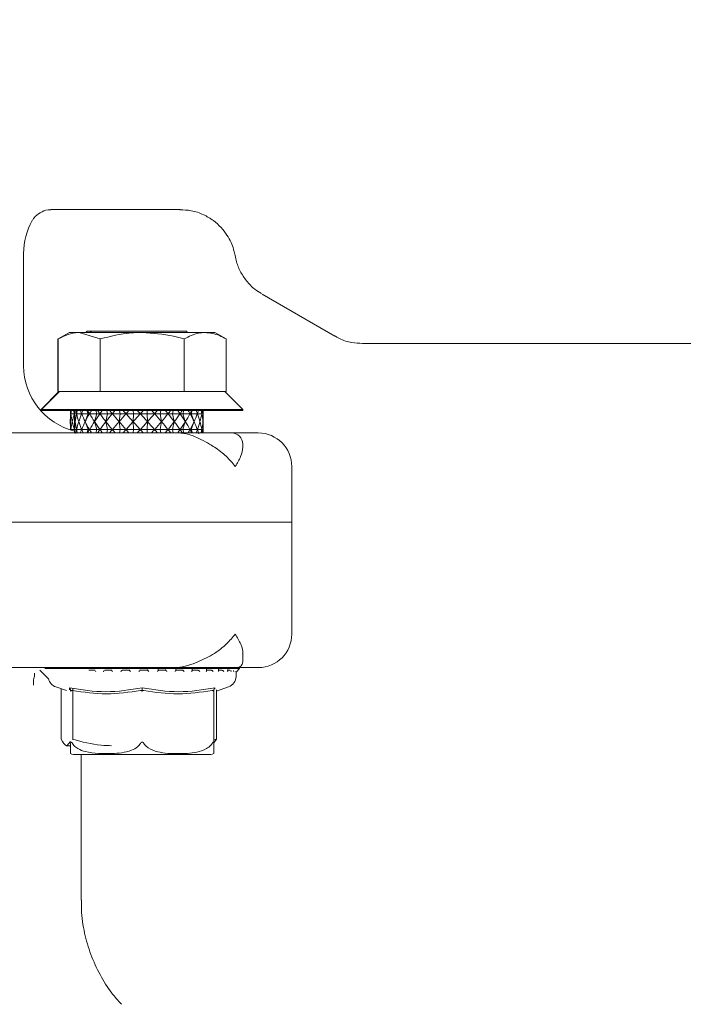
# Model space of a CAD drawing. Units: millimetres. Extents: x 676 to 2190, y 167 to 1887.
# Drawn here: x 1651 to 1711, y 1575 to 1663 of the extents above; entities that cross this region are included whole.
import ezdxf

# ---------------------------------------------------------------- set-up
doc = ezdxf.new("R2010")
doc.units = ezdxf.units.MM
doc.header["$LTSCALE"] = 10
doc.layers.add('MAßLINIE_MAßZEICHNUNGEN', color=7, linetype='Continuous')
doc.styles.add('SLDTEXTSTYLE0', font='TXT', dxfattribs={"width": 0.7})
doc.dimstyles.new('SLDDIMSTYLE1', dxfattribs={"dimtxt": 52.916667, "dimasz": 35, "dimexe": 0, "dimexo": 0.0625, "dimgap": 13.229167, "dimtad": 0, "dimdec": 0, "dimrnd": 1e-09, "dimzin": 12, "dimdsep": 46, "dimtxsty": 'SLDTEXTSTYLE0', "dimsah": 1, "dimcen": 0.09, "dimadec": 0, "dimazin": 3, "dimtfac": 1, "dimtdec": 0, "dimtofl": 0, "dimtmove": 0, "dimatfit": 3, "dimfxl": 0, "dimfrac": 2, "dimtolj": 1, "dimtzin": 12, "dimarcsym": 0})

# ---------------------------------------------------------------- blocks, each defined once
blk = doc.blocks.new('_D_5')
at = {"layer": 'MAßLINIE_MAßZEICHNUNGEN', "color": 7}
for p, q in [((1625.55, 1886.806), (2158.956, 1886.806)), ((2148.956, 1886.806), (2148.956, 1616.327)), ((2148.956, 1222.806), (2148.956, 1492.267)), ((1684.449, 1222.806), (2158.956, 1222.806))]:
    blk.add_line(p, q, dxfattribs=at)
for points in [[(2148.956, 1886.806), (2133.956, 1851.806), (2163.956, 1851.806)], [(2148.956, 1222.806), (2163.956, 1257.806), (2133.956, 1257.806)]]:
    blk.add_solid(points, dxfattribs=at)
at = {"layer": 'MAßLINIE_MAßZEICHNUNGEN', "color": 7, "insert": (2120.626, 1492.267), "char_height": 52.9167, "attachment_point": 1, "rotation": 90, "style": 'SLDTEXTSTYLE0'}
blk.add_mtext('664', dxfattribs=at)
blk = doc.blocks.new('_D_6')
at = {"layer": 'MAßLINIE_MAßZEICHNUNGEN', "color": 7}
for p, q in [((1730.516, 1688.806), (2038.956, 1688.806)), ((2028.956, 1688.806), (2028.956, 1538.398)), ((2028.956, 1222.806), (2028.956, 1414.338)), ((1684.449, 1222.806), (2038.956, 1222.806))]:
    blk.add_line(p, q, dxfattribs=at)
for points in [[(2028.956, 1688.806), (2013.956, 1653.806), (2043.956, 1653.806)], [(2028.956, 1222.806), (2043.956, 1257.806), (2013.956, 1257.806)]]:
    blk.add_solid(points, dxfattribs=at)
at = {"layer": 'MAßLINIE_MAßZEICHNUNGEN', "color": 7, "insert": (2000.626, 1414.338), "char_height": 52.9167, "attachment_point": 1, "rotation": 90, "style": 'SLDTEXTSTYLE0'}
blk.add_mtext('466', dxfattribs=at)

msp = doc.modelspace()

# ---------------------------------------------------------------- linework, layer by layer
at = {"color": 7, "linetype": 'Continuous', "lineweight": 18}
for p, q in [((1653.956, 1645.806), (1665.516, 1645.806)), ((1651.516, 1631.806), (1651.516, 1641.878)), ((1672.861, 1638.225), (1679.355, 1634.476)), ((1655.621, 1634.806), (1654.616, 1634.225)), ((1655.621, 1634.806), (1655.58, 1634.806)), ((1656.495, 1634.806), (1655.621, 1634.806)), ((1656.495, 1634.806), (1658.375, 1634.225)), ((1656.495, 1634.806), (1662.127, 1634.806)), ((1657.195, 1634.906), (1657.095, 1634.806)), ((1657.579, 1634.906), (1657.195, 1634.906)), ((1657.579, 1634.906), (1657.479, 1634.806)), ((1666.079, 1634.906), (1657.579, 1634.906)), ((1667.754, 1634.806), (1662.127, 1634.806)), ((1666.179, 1634.806), (1666.079, 1634.906)), ((1668.621, 1634.806), (1667.754, 1634.806)), ((1669.627, 1634.225), (1668.621, 1634.806)), ((1654.574, 1634.225), (1654.574, 1629.506)), ((1654.616, 1634.225), (1654.616, 1629.506)), ((1658.375, 1634.225), (1658.375, 1629.506)), ((1665.88, 1634.225), (1665.88, 1629.506)), ((1669.627, 1634.225), (1669.627, 1629.506)), ((1681.855, 1633.806), (1720.516, 1633.806)), ((1654.68, 1629.506), (1653.08, 1627.906)), ((1654.721, 1629.506), (1653.121, 1627.906)), ((1654.574, 1629.506), (1654.616, 1629.506)), ((1654.616, 1629.506), (1654.724, 1629.506)), ((1654.724, 1629.506), (1658.267, 1629.506)), ((1658.267, 1629.506), (1658.375, 1629.506)), ((1658.375, 1629.506), (1658.591, 1629.506)), ((1658.591, 1629.506), (1665.664, 1629.506)), ((1665.664, 1629.506), (1665.88, 1629.506)), ((1665.88, 1629.506), (1665.988, 1629.506)), ((1665.988, 1629.506), (1669.519, 1629.506)), ((1669.519, 1629.506), (1669.627, 1629.506)), ((1671.121, 1627.906), (1669.521, 1629.506)), ((1653.08, 1627.906), (1653.08, 1627.806)), ((1653.08, 1627.906), (1653.121, 1627.906)), ((1653.08, 1627.806), (1653.121, 1627.806)), ((1653.121, 1627.906), (1653.121, 1627.806)), ((1653.121, 1627.906), (1671.121, 1627.906)), ((1653.121, 1627.806), (1671.121, 1627.806)), ((1655.744, 1627.533), (1655.716, 1627.533)), ((1656.055, 1627.533), (1655.749, 1627.533)), ((1656.08, 1627.533), (1656.067, 1627.533)), ((1656.079, 1627.806), (1656.079, 1627.67)), ((1656.079, 1627.396), (1656.079, 1626.25)), ((1656.249, 1627.533), (1656.081, 1627.533)), ((1656.698, 1627.533), (1656.257, 1627.533)), ((1657.28, 1627.533), (1656.713, 1627.533)), ((1657.28, 1627.532), (1657.03, 1626.826)), ((1657.28, 1627.534), (1657.184, 1627.806)), ((1657.281, 1627.533), (1657.28, 1627.534)), ((1657.28, 1627.534), (1657.28, 1627.533)), ((1657.28, 1627.532), (1657.281, 1627.533)), ((1657.28, 1627.533), (1657.28, 1627.532)), ((1657.281, 1627.533), (1657.404, 1627.533)), ((1658.062, 1627.533), (1657.426, 1627.533)), ((1658.062, 1627.532), (1657.855, 1626.826)), ((1658.062, 1627.534), (1657.983, 1627.806)), ((1658.063, 1627.533), (1658.062, 1627.534)), ((1658.062, 1627.534), (1658.062, 1627.533)), ((1658.062, 1627.532), (1658.063, 1627.533)), ((1658.062, 1627.533), (1658.062, 1627.532)), ((1658.063, 1627.533), (1658.332, 1627.533)), ((1659.033, 1627.533), (1658.359, 1627.533)), ((1659.033, 1627.532), (1658.88, 1626.826)), ((1659.033, 1627.534), (1658.974, 1627.806)), ((1659.034, 1627.533), (1659.033, 1627.534)), ((1659.033, 1627.534), (1659.033, 1627.533)), ((1659.033, 1627.532), (1659.034, 1627.533)), ((1659.033, 1627.533), (1659.033, 1627.532)), ((1659.034, 1627.533), (1659.435, 1627.533)), ((1660.144, 1627.533), (1659.467, 1627.533)), ((1660.145, 1627.532), (1660.052, 1626.826)), ((1660.145, 1627.534), (1660.109, 1627.806)), ((1660.145, 1627.534), (1660.144, 1627.533)), ((1660.144, 1627.533), (1660.145, 1627.532)), ((1660.146, 1627.533), (1660.145, 1627.534)), ((1660.145, 1627.532), (1660.146, 1627.533)), ((1660.146, 1627.533), (1660.658, 1627.533)), ((1661.339, 1627.533), (1660.692, 1627.533)), ((1661.34, 1627.532), (1661.313, 1626.826)), ((1661.34, 1627.534), (1661.33, 1627.806)), ((1661.34, 1627.534), (1661.339, 1627.533)), ((1661.339, 1627.533), (1661.34, 1627.532)), ((1661.341, 1627.533), (1661.34, 1627.534)), ((1661.34, 1627.532), (1661.341, 1627.533)), ((1661.341, 1627.533), (1661.94, 1627.533)), ((1662.559, 1627.533), (1661.975, 1627.533)), ((1662.56, 1627.534), (1662.559, 1627.533)), ((1662.559, 1627.533), (1662.56, 1627.532)), ((1662.56, 1627.534), (1662.576, 1627.806)), ((1662.561, 1627.533), (1662.56, 1627.534)), ((1662.56, 1627.532), (1662.561, 1627.533)), ((1662.56, 1627.532), (1662.601, 1626.826)), ((1662.561, 1627.533), (1663.217, 1627.533)), ((1663.743, 1627.533), (1663.251, 1627.533)), ((1663.744, 1627.534), (1663.743, 1627.533)), ((1663.743, 1627.533), (1663.744, 1627.532)), ((1663.744, 1627.534), (1663.784, 1627.806)), ((1663.745, 1627.533), (1663.744, 1627.534)), ((1663.744, 1627.532), (1663.745, 1627.533)), ((1663.744, 1627.532), (1663.849, 1626.826)), ((1663.745, 1627.533), (1664.424, 1627.533)), ((1664.83, 1627.533), (1664.455, 1627.533)), ((1664.831, 1627.534), (1664.83, 1627.533)), ((1664.83, 1627.533), (1664.831, 1627.532)), ((1664.831, 1627.534), (1664.895, 1627.806)), ((1664.832, 1627.533), (1664.831, 1627.534)), ((1664.831, 1627.532), (1664.832, 1627.533)), ((1664.831, 1627.532), (1664.996, 1626.826)), ((1664.832, 1627.533), (1665.5, 1627.533)), ((1665.767, 1627.533), (1665.527, 1627.533)), ((1665.768, 1627.534), (1665.767, 1627.533)), ((1665.767, 1627.533), (1665.768, 1627.532)), ((1665.768, 1627.534), (1665.851, 1627.806)), ((1665.769, 1627.533), (1665.768, 1627.534)), ((1665.768, 1627.532), (1665.769, 1627.533)), ((1665.768, 1627.532), (1665.985, 1626.826)), ((1665.769, 1627.533), (1666.393, 1627.533)), ((1666.507, 1627.533), (1666.414, 1627.533)), ((1666.507, 1627.534), (1666.606, 1627.806)), ((1666.507, 1627.534), (1666.507, 1627.533)), ((1666.508, 1627.533), (1666.507, 1627.534)), ((1666.507, 1627.533), (1666.507, 1627.532)), ((1666.507, 1627.532), (1666.508, 1627.533)), ((1666.507, 1627.532), (1666.765, 1626.826)), ((1666.508, 1627.533), (1667.057, 1627.533)), ((1667.071, 1627.533), (1667.458, 1627.533)), ((1667.465, 1627.533), (1667.578, 1627.533)), ((1667.579, 1627.67), (1667.579, 1627.806)), ((1667.579, 1626.25), (1667.579, 1627.396)), ((1671.121, 1627.806), (1671.121, 1627.906)), ((1655.695, 1626.959), (1655.695, 1626.688)), ((1657.28, 1626.114), (1657.03, 1626.82)), ((1658.062, 1626.114), (1657.855, 1626.82)), ((1659.033, 1626.114), (1658.88, 1626.82)), ((1660.145, 1626.114), (1660.052, 1626.82)), ((1661.34, 1626.114), (1661.313, 1626.82)), ((1662.56, 1626.114), (1662.601, 1626.82)), ((1663.744, 1626.114), (1663.849, 1626.82)), ((1664.831, 1626.114), (1664.996, 1626.82)), ((1665.768, 1626.114), (1665.985, 1626.82)), ((1666.507, 1626.114), (1666.765, 1626.82)), ((1638.099, 1625.806), (1665.323, 1625.806)), ((1655.744, 1626.113), (1655.716, 1626.113)), ((1656.055, 1626.113), (1655.749, 1626.113)), ((1656.08, 1626.113), (1656.067, 1626.113)), ((1656.079, 1625.976), (1656.079, 1625.806)), ((1656.249, 1626.113), (1656.081, 1626.113)), ((1656.698, 1626.113), (1656.257, 1626.113)), ((1657.28, 1626.113), (1656.713, 1626.113)), ((1657.28, 1626.112), (1657.172, 1625.806)), ((1657.281, 1626.113), (1657.28, 1626.114)), ((1657.28, 1626.114), (1657.28, 1626.113)), ((1657.28, 1626.112), (1657.281, 1626.113)), ((1657.28, 1626.113), (1657.28, 1626.112)), ((1657.281, 1626.113), (1657.404, 1626.113)), ((1658.062, 1626.113), (1657.426, 1626.113)), ((1658.062, 1626.112), (1657.973, 1625.806)), ((1658.063, 1626.113), (1658.062, 1626.114)), ((1658.062, 1626.114), (1658.062, 1626.113)), ((1658.062, 1626.112), (1658.063, 1626.113)), ((1658.062, 1626.113), (1658.062, 1626.112)), ((1658.063, 1626.113), (1658.332, 1626.113)), ((1659.033, 1626.113), (1658.359, 1626.113)), ((1659.033, 1626.112), (1658.967, 1625.806)), ((1659.034, 1626.113), (1659.033, 1626.114)), ((1659.033, 1626.114), (1659.033, 1626.113)), ((1659.033, 1626.112), (1659.034, 1626.113)), ((1659.033, 1626.113), (1659.033, 1626.112)), ((1659.034, 1626.113), (1659.435, 1626.113)), ((1660.144, 1626.113), (1659.467, 1626.113)), ((1660.145, 1626.112), (1660.104, 1625.806)), ((1660.145, 1626.114), (1660.144, 1626.113)), ((1660.144, 1626.113), (1660.145, 1626.112)), ((1660.146, 1626.113), (1660.145, 1626.114)), ((1660.145, 1626.112), (1660.146, 1626.113)), ((1660.146, 1626.113), (1660.658, 1626.113)), ((1661.339, 1626.113), (1660.692, 1626.113)), ((1661.34, 1626.112), (1661.329, 1625.806)), ((1661.34, 1626.114), (1661.339, 1626.113)), ((1661.339, 1626.113), (1661.34, 1626.112)), ((1661.341, 1626.113), (1661.34, 1626.114)), ((1661.34, 1626.112), (1661.341, 1626.113)), ((1661.341, 1626.113), (1661.94, 1626.113)), ((1662.559, 1626.113), (1661.975, 1626.113)), ((1662.56, 1626.114), (1662.559, 1626.113)), ((1662.559, 1626.113), (1662.56, 1626.112)), ((1662.561, 1626.113), (1662.56, 1626.114)), ((1662.56, 1626.112), (1662.561, 1626.113)), ((1662.56, 1626.112), (1662.578, 1625.806)), ((1662.561, 1626.113), (1663.217, 1626.113)), ((1663.743, 1626.113), (1663.251, 1626.113)), ((1663.744, 1626.114), (1663.743, 1626.113)), ((1663.743, 1626.113), (1663.744, 1626.112)), ((1663.745, 1626.113), (1663.744, 1626.114)), ((1663.744, 1626.112), (1663.745, 1626.113)), ((1663.744, 1626.112), (1663.789, 1625.806)), ((1663.745, 1626.113), (1664.424, 1626.113)), ((1664.83, 1626.113), (1664.455, 1626.113)), ((1664.831, 1626.114), (1664.83, 1626.113)), ((1664.83, 1626.113), (1664.831, 1626.112)), ((1664.832, 1626.113), (1664.831, 1626.114)), ((1664.831, 1626.112), (1664.832, 1626.113)), ((1664.831, 1626.112), (1664.903, 1625.806)), ((1664.832, 1626.113), (1665.5, 1626.113)), ((1665.323, 1625.806), (1670.121, 1625.806)), ((1665.767, 1626.113), (1665.527, 1626.113)), ((1665.768, 1626.114), (1665.767, 1626.113)), ((1665.767, 1626.113), (1665.768, 1626.112)), ((1665.769, 1626.113), (1665.768, 1626.114)), ((1665.768, 1626.112), (1665.769, 1626.113)), ((1665.768, 1626.112), (1665.862, 1625.806)), ((1665.769, 1626.113), (1666.393, 1626.113)), ((1666.507, 1626.113), (1666.414, 1626.113)), ((1666.507, 1626.114), (1666.507, 1626.113)), ((1666.508, 1626.113), (1666.507, 1626.114)), ((1666.507, 1626.113), (1666.507, 1626.112)), ((1666.507, 1626.112), (1666.508, 1626.113)), ((1666.507, 1626.112), (1666.619, 1625.806)), ((1666.508, 1626.113), (1667.057, 1626.113)), ((1667.071, 1626.113), (1667.458, 1626.113)), ((1667.465, 1626.113), (1667.578, 1626.113)), ((1667.579, 1625.806), (1667.579, 1625.976)), ((1670.08, 1625.806), (1672.516, 1625.806)), ((1671.121, 1624.595), (1671.121, 1624.806)), ((1675.516, 1617.806), (1675.516, 1622.806)), ((1604.485, 1617.806), (1675.516, 1617.806)), ((1675.516, 1617.806), (1608.578, 1617.806)), ((1675.516, 1607.806), (1675.516, 1617.806)), ((1671.121, 1605.306), (1671.121, 1606.022)), ((1664.966, 1604.806), (1639.428, 1604.806)), ((1652.964, 1604.57), (1653.748, 1603.787)), ((1670.829, 1604.706), (1653.425, 1604.706)), ((1657.362, 1604.556), (1657.928, 1604.556)), ((1658.78, 1604.556), (1659.406, 1604.556)), ((1660.321, 1604.796), (1659.41, 1604.796)), ((1660.326, 1604.556), (1660.988, 1604.556)), ((1661.773, 1604.796), (1660.976, 1604.796)), ((1660.987, 1604.587), (1660.987, 1604.554)), ((1661.942, 1604.607), (1661.942, 1604.556)), ((1661.942, 1604.556), (1661.942, 1604.556)), ((1661.942, 1604.556), (1662.614, 1604.556)), ((1662.614, 1604.625), (1662.614, 1604.556)), ((1663.553, 1604.796), (1662.619, 1604.796)), ((1663.564, 1604.556), (1664.221, 1604.556)), ((1663.565, 1604.554), (1663.565, 1604.672)), ((1664.971, 1604.796), (1664.209, 1604.796)), ((1664.217, 1604.556), (1664.217, 1604.64)), ((1670.071, 1604.806), (1664.966, 1604.806)), ((1665.131, 1604.556), (1665.747, 1604.556)), ((1665.138, 1604.549), (1665.138, 1604.789)), ((1666.569, 1604.796), (1665.738, 1604.796)), ((1666.582, 1604.556), (1667.134, 1604.556)), ((1666.597, 1604.54), (1666.597, 1604.78)), ((1667.736, 1604.796), (1667.124, 1604.796)), ((1667.862, 1604.556), (1668.328, 1604.556)), ((1667.889, 1604.528), (1667.889, 1604.769)), ((1668.911, 1604.796), (1668.323, 1604.796)), ((1668.921, 1604.556), (1669.284, 1604.556)), ((1668.963, 1604.513), (1668.963, 1604.682)), ((1669.446, 1604.796), (1669.278, 1604.796)), ((1669.719, 1604.556), (1669.965, 1604.556)), ((1669.778, 1604.496), (1669.778, 1604.622)), ((1670.829, 1604.806), (1670.007, 1604.806)), ((1670.303, 1604.478), (1670.303, 1604.541)), ((1670.521, 1604.399), (1670.829, 1604.706)), ((1670.521, 1604.015), (1670.521, 1604.42)), ((1670.829, 1604.706), (1670.829, 1604.806)), ((1672.516, 1604.806), (1670.829, 1604.806)), ((1654.391, 1603.072), (1655.35, 1602.736)), ((1654.87, 1598.387), (1654.87, 1602.904)), ((1655.624, 1602.823), (1655.621, 1602.994)), ((1655.725, 1602.753), (1655.724, 1602.676)), ((1655.725, 1602.782), (1655.765, 1602.699)), ((1655.914, 1598.387), (1655.914, 1602.953)), ((1662.128, 1602.782), (1662.128, 1602.699)), ((1668.525, 1602.782), (1668.485, 1602.699)), ((1668.525, 1602.753), (1668.525, 1598.008)), ((1668.628, 1602.994), (1668.624, 1602.86)), ((1668.788, 1602.699), (1669.852, 1603.072)), ((1668.788, 1598.387), (1668.788, 1602.824)), ((1655.721, 1598.172), (1655.392, 1597.806)), ((1655.914, 1598.387), (1655.882, 1598.351)), ((1668.788, 1598.387), (1668.525, 1598.335)), ((1668.525, 1598.073), (1668.788, 1598.387)), ((1655.392, 1597.806), (1655.723, 1597.806)), ((1656.231, 1597.006), (1665.071, 1597.006)), ((1656.66, 1583.976), (1656.66, 1597.006)), ((1665.071, 1597.006), (1668.011, 1597.006))]:
    msp.add_line(p, q, dxfattribs=at)
for centre, radius, start, end in [((1657.516, 1641.878), 6, 150.5627, 180), ((1657.516, 1631.806), 6, 180, 256.14369), ((1670.121, 1624.806), 1, 0, 90), ((1672.516, 1622.806), 3, 0, 90), ((1672.516, 1607.806), 3, 270, 0), ((1670.621, 1605.306), 0.5, 270, 0), ((1651.741, 1604.238), 0.76, 341.83274, 5.14345), ((1654.721, 1604.015), 1, 191.5182, 250.70995), ((1669.521, 1604.015), 1, 289.29005, 0), ((1656.231, 1598.506), 1.5, 249.86016, 270), ((1668.011, 1598.506), 1.5, 270, 290.0061)]:
    msp.add_arc(centre, radius, start, end, dxfattribs=at)
for centre, major_axis, ratio, start_param, end_param in [((1661.445, 1640.359), (5.356, 14.685), 0.142443, 2.68256, 2.791738), ((1661.445, 1640.359), (5.436, 14.688), 0.127633, 2.677852, 2.78703), ((1661.445, 1614.707), (-5.356, 14.685), 0.142443, 0.41969, 0.459033), ((1661.445, 1614.707), (-5.436, 14.688), 0.127633, 0.419698, 0.463741), ((1661.445, 1614.707), (-4.815, 14.668), 0.214304, 0.40137, 0.440713), ((1661.445, 1640.359), (4.815, 14.668), 0.214304, 2.70088, 2.810058), ((1661.445, 1640.359), (5.698, 14.701), 0.052473, 2.650987, 2.760165), ((1661.445, 1614.707), (-5.698, 14.701), 0.052473, 0.451263, 0.490606), ((1661.829, 1614.707), (-5.219, 14.679), 0.1644, 0.433115, 0.452557), ((1661.829, 1640.359), (5.219, 14.679), 0.1644, 2.689036, 2.708478), ((1661.829, 1614.707), (-5.116, 14.676), 0.178889, 0.409322, 0.448665), ((1661.829, 1640.359), (5.116, 14.676), 0.178889, 2.692928, 2.802106), ((1661.829, 1640.359), (5.595, 14.696), 0.09025, 2.664998, 2.774176), ((1661.829, 1614.707), (-5.595, 14.696), 0.09025, 0.423548, 0.476594), ((1661.829, 1614.707), (-4.451, 14.663), 0.248286, 0.396376, 0.435719), ((1661.829, 1640.359), (4.451, 14.663), 0.248286, 2.705874, 2.815052), ((1661.829, 1640.359), (5.746, 14.704), 0.014482, 2.636311, 2.745489), ((1661.829, 1614.707), (-5.746, 14.704), 0.014482, 0.465939, 0.505282), ((1661.829, 1614.707), (-3.525, 14.664), 0.309798, 0.397263, 0.436606), ((1661.829, 1640.359), (3.525, 14.664), 0.309798, 2.704986, 2.814165), ((1661.829, 1640.359), (5.678, 14.7), 0.061522, 3.567116, 3.676294), ((1661.829, 1614.707), (-5.678, 14.7), 0.061522, 5.748484, 5.787827), ((1661.829, 1614.707), (-2.334, 14.681), 0.357948, 0.414745, 0.454088), ((1661.829, 1640.359), (2.334, 14.681), 0.357948, 2.687505, 2.796683), ((1661.829, 1640.359), (5.389, 14.686), 0.13648, 3.593398, 3.702576), ((1661.829, 1614.707), (-5.389, 14.686), 0.13648, 5.722201, 5.761545), ((1661.829, 1614.707), (-0.922, 14.7), 0.386099, 0.447396, 0.486739), ((1661.829, 1640.359), (0.922, 14.7), 0.386099, 2.654853, 2.764031), ((1661.829, 1640.359), (4.868, 14.669), 0.208667, 3.612485, 3.721663), ((1661.829, 1614.707), (-4.868, 14.669), 0.208667, 5.703115, 5.742458), ((1661.829, 1614.707), (0.593, 14.703), 0.389004, 0.487287, 0.52663), ((1661.829, 1640.359), (-0.593, 14.703), 0.389004, 2.614963, 2.724141), ((1661.829, 1640.359), (4.095, 14.661), 0.275306, 3.620105, 3.729283), ((1661.829, 1614.707), (-4.095, 14.661), 0.275306, 5.695495, 5.734838), ((1661.829, 1614.707), (2.041, 14.685), 0.366052, 0.522427, 0.56177), ((1661.829, 1640.359), (-2.041, 14.685), 0.366052, 2.579822, 2.689001), ((1661.829, 1640.359), (3.057, 14.669), 0.331984, 3.612432, 3.72161), ((1661.829, 1614.707), (-3.057, 14.669), 0.331984, 5.703168, 5.742511), ((1661.829, 1614.707), (3.286, 14.666), 0.321709, 0.543562, 0.582905), ((1661.829, 1640.359), (-3.286, 14.666), 0.321709, 2.558688, 2.667866), ((1661.829, 1640.359), (1.764, 14.69), 0.372558, 3.588064, 3.697242), ((1661.829, 1614.707), (-1.764, 14.69), 0.372558, 5.727536, 5.766879), ((1661.829, 1614.707), (4.271, 14.661), 0.262594, 0.547941, 0.587284), ((1661.829, 1640.359), (-4.271, 14.661), 0.262594, 2.554308, 2.663486), ((1661.829, 1640.359), (0.29, 14.704), 0.390556, 3.551048, 3.660227), ((1661.829, 1614.707), (-0.29, 14.704), 0.390556, 5.764551, 5.803894), ((1661.829, 1614.707), (4.991, 14.672), 0.19455, 0.537687, 0.57703), ((1661.829, 1640.359), (-4.991, 14.672), 0.19455, 2.564563, 2.673741), ((1661.829, 1640.359), (-1.218, 14.697), 0.382366, 3.511689, 3.620867), ((1661.829, 1614.707), (1.218, 14.697), 0.382366, 5.803911, 5.843254), ((1661.829, 1614.707), (5.465, 14.689), 0.121628, 0.516821, 0.556164), ((1661.829, 1640.359), (-5.465, 14.689), 0.121628, 2.585429, 2.694607), ((1661.829, 1640.359), (-2.593, 14.676), 0.349694, 3.481655, 3.590833), ((1661.829, 1614.707), (2.593, 14.676), 0.349694, 5.833945, 5.873288), ((1661.829, 1614.707), (5.709, 14.702), 0.046345, 0.489594, 0.528937), ((1661.829, 1640.359), (-5.709, 14.702), 0.046345, 2.612656, 2.721834), ((1661.829, 1640.359), (-3.732, 14.662), 0.298351, 3.467564, 3.576742), ((1661.829, 1614.707), (3.732, 14.662), 0.298351, 5.848036, 5.887379), ((1661.829, 1614.707), (5.733, 14.703), 0.029709, 5.783829, 5.817863), ((1661.829, 1640.359), (-5.733, 14.703), 0.029709, 3.531771, 3.640949), ((1661.829, 1640.359), (-4.604, 14.665), 0.234881, 3.469744, 3.578922), ((1661.829, 1614.707), (4.604, 14.665), 0.234881, 5.845856, 5.885199), ((1661.829, 1614.707), (5.538, 14.693), 0.105277, 5.811905, 5.851248), ((1661.829, 1640.359), (-5.538, 14.693), 0.105277, 3.503695, 3.612873), ((1661.829, 1640.359), (-5.219, 14.679), 0.1644, 3.484971, 3.594149), ((1661.829, 1614.707), (5.219, 14.679), 0.1644, 5.830629, 5.869972), ((1661.445, 1613.287), (-5.356, 14.685), 0.142443, 0.349855, 0.459033), ((1661.445, 1613.287), (-5.436, 14.688), 0.127633, 0.354563, 0.463741), ((1661.445, 1613.287), (-4.815, 14.668), 0.214304, 0.331535, 0.440713), ((1661.445, 1613.287), (-5.698, 14.701), 0.052473, 0.381428, 0.490606), ((1661.829, 1613.287), (-5.116, 14.676), 0.178889, 0.339487, 0.448665), ((1661.829, 1613.287), (-5.595, 14.696), 0.09025, 0.367416, 0.476594), ((1661.829, 1613.287), (-4.451, 14.663), 0.248286, 0.32654, 0.435719), ((1661.829, 1613.287), (-5.746, 14.704), 0.014482, 0.396104, 0.505282), ((1661.829, 1613.287), (-3.525, 14.664), 0.309798, 0.327428, 0.436606), ((1661.829, 1613.287), (-5.678, 14.7), 0.061522, 5.748484, 5.857662), ((1661.829, 1613.287), (-2.334, 14.681), 0.357948, 0.344909, 0.454088), ((1661.829, 1613.287), (-5.389, 14.686), 0.13648, 5.722201, 5.83138), ((1661.829, 1613.287), (-0.922, 14.7), 0.386099, 0.377561, 0.486739), ((1661.829, 1613.287), (-4.868, 14.669), 0.208667, 5.703115, 5.812293), ((1661.829, 1613.287), (0.593, 14.703), 0.389004, 0.417451, 0.52663), ((1661.829, 1613.287), (-4.095, 14.661), 0.275306, 5.695495, 5.804673), ((1661.829, 1613.287), (2.041, 14.685), 0.366052, 0.452592, 0.56177), ((1661.829, 1613.287), (-3.057, 14.669), 0.331984, 5.703168, 5.812346), ((1661.829, 1613.287), (3.286, 14.666), 0.321709, 0.473726, 0.582905), ((1661.829, 1613.287), (-1.764, 14.69), 0.372558, 5.727536, 5.836714), ((1661.829, 1613.287), (4.271, 14.661), 0.262594, 0.478106, 0.587284), ((1661.829, 1613.287), (-0.29, 14.704), 0.390556, 5.764551, 5.873729), ((1661.829, 1613.287), (4.991, 14.672), 0.19455, 0.467851, 0.57703), ((1661.829, 1613.287), (1.218, 14.697), 0.382366, 5.803911, 5.913089), ((1661.829, 1613.287), (5.465, 14.689), 0.121628, 0.446986, 0.556164), ((1661.829, 1613.287), (2.593, 14.676), 0.349694, 5.833945, 5.943123), ((1661.829, 1613.287), (5.709, 14.702), 0.046345, 0.419759, 0.528937), ((1661.829, 1613.287), (3.732, 14.662), 0.298351, 5.848036, 5.957214), ((1661.829, 1613.287), (5.733, 14.703), 0.029709, 5.783829, 5.893007), ((1661.829, 1613.287), (4.604, 14.665), 0.234881, 5.845856, 5.955034), ((1661.829, 1613.287), (5.538, 14.693), 0.105277, 5.811905, 5.921083), ((1661.829, 1613.287), (5.219, 14.679), 0.1644, 5.830629, 5.939807), ((1661.829, 1613.287), (-5.219, 14.679), 0.1644, 0.433115, 0.452557), ((1661.829, 1638.939), (5.219, 14.679), 0.1644, 2.689036, 2.708478), ((1661.829, 1638.939), (5.116, 14.676), 0.178889, 2.692928, 2.737418), ((1661.829, 1638.939), (5.595, 14.696), 0.09025, 2.664998, 2.718044), ((1661.829, 1638.939), (4.451, 14.663), 0.248286, 2.705874, 2.750365), ((1661.829, 1638.939), (5.746, 14.704), 0.014482, 2.636311, 2.670551), ((1661.829, 1638.939), (3.525, 14.664), 0.309798, 2.704986, 2.749477), ((1661.829, 1638.939), (5.678, 14.7), 0.061522, 3.631803, 3.676294), ((1661.829, 1638.939), (2.334, 14.681), 0.357948, 2.687505, 2.731996), ((1661.829, 1638.939), (5.389, 14.686), 0.13648, 3.658086, 3.702576), ((1661.829, 1638.939), (0.922, 14.7), 0.386099, 2.654853, 2.699344), ((1661.829, 1638.939), (4.868, 14.669), 0.208667, 3.677173, 3.721663), ((1661.829, 1638.939), (-0.593, 14.703), 0.389004, 2.614963, 2.659454), ((1661.829, 1638.939), (4.095, 14.661), 0.275306, 3.684793, 3.729283), ((1661.829, 1638.939), (-2.041, 14.685), 0.366052, 2.579822, 2.624313), ((1661.829, 1638.939), (3.057, 14.669), 0.331984, 3.67712, 3.72161), ((1661.829, 1638.939), (-3.286, 14.666), 0.321709, 2.558688, 2.603179), ((1661.829, 1638.939), (1.764, 14.69), 0.372558, 3.652751, 3.697242), ((1661.829, 1638.939), (-4.271, 14.661), 0.262594, 2.554308, 2.598799), ((1661.829, 1638.939), (0.29, 14.704), 0.390556, 3.615736, 3.660227), ((1661.829, 1638.939), (-4.991, 14.672), 0.19455, 2.564563, 2.609054), ((1661.829, 1638.939), (-1.218, 14.697), 0.382366, 3.576377, 3.620867), ((1661.829, 1638.939), (-5.465, 14.689), 0.121628, 2.585429, 2.629919), ((1661.829, 1638.939), (-2.593, 14.676), 0.349694, 3.546342, 3.590833), ((1661.829, 1638.939), (-5.709, 14.702), 0.046345, 2.612656, 2.657146), ((1661.829, 1638.939), (-3.732, 14.662), 0.298351, 3.532251, 3.576742), ((1661.829, 1638.939), (-5.733, 14.703), 0.029709, 3.586646, 3.640949), ((1661.829, 1638.939), (-4.604, 14.665), 0.234881, 3.534431, 3.578922), ((1661.829, 1638.939), (-5.538, 14.693), 0.105277, 3.568382, 3.612873), ((1661.829, 1638.939), (-5.219, 14.679), 0.1644, 3.549659, 3.594149)]:
    msp.add_ellipse(centre, major_axis=major_axis, ratio=ratio, start_param=start_param, end_param=end_param, dxfattribs=at)
for points, knots in [([(1652.318, 1644.821), (1652.358, 1644.901), (1652.508, 1645.196), (1652.987, 1645.559), (1653.533, 1645.797), (1653.872, 1645.786), (1653.957, 1645.784)], [0, 0, 0, 0, 0.133457, 0.493675, 0.873181, 1, 1, 1, 1]), ([(1665.503, 1645.779), (1665.845, 1645.77), (1666.57, 1645.753), (1667.59, 1645.394), (1668.487, 1644.868), (1669.19, 1644.236), (1669.714, 1643.562), (1670.075, 1642.896), (1670.298, 1642.314), (1670.376, 1641.962), (1670.407, 1641.822)], [0, 0, 0, 0, 0.149529, 0.316387, 0.466915, 0.603972, 0.728264, 0.839356, 0.935867, 1, 1, 1, 1]), ([(1670.42, 1641.823), (1670.452, 1641.637), (1670.541, 1641.121), (1670.868, 1640.282), (1671.438, 1639.404), (1672.09, 1638.714), (1672.602, 1638.41), (1672.805, 1638.29)], [0, 0, 0, 0, 0.132595, 0.367167, 0.597848, 0.840936, 1, 1, 1, 1]), ([(1654.616, 1634.225), (1655.198, 1634.502), (1655.82, 1634.798), (1656.455, 1634.805), (1656.495, 1634.806)], [0, 0, 0, 0, 0.9363323, 1, 1, 1, 1]), ([(1658.375, 1634.225), (1659.279, 1634.453), (1660.516, 1634.765), (1661.786, 1634.797), (1662.127, 1634.806)], [0, 0, 0, 0, 0.73137, 1, 1, 1, 1]), ([(1662.127, 1634.806), (1663.071, 1634.741), (1664.342, 1634.653), (1665.565, 1634.313), (1665.88, 1634.225)], [0, 0, 0, 0, 0.74245, 1, 1, 1, 1]), ([(1665.88, 1634.225), (1666.302, 1634.441), (1666.918, 1634.756), (1667.553, 1634.794), (1667.754, 1634.806)], [0, 0, 0, 0, 0.683313, 1, 1, 1, 1]), ([(1667.754, 1634.806), (1668.187, 1634.751), (1668.821, 1634.67), (1669.433, 1634.333), (1669.627, 1634.225)], [0, 0, 0, 0, 0.682473, 1, 1, 1, 1]), ([(1679.318, 1634.534), (1679.468, 1634.438), (1679.947, 1634.131), (1680.817, 1633.864), (1681.528, 1633.839), (1681.85, 1633.828)], [0, 0, 0, 0, 0.200481, 0.638604, 1, 1, 1, 1]), ([(1668.149, 1624.806), (1667.903, 1624.947), (1667.38, 1625.249), (1666.395, 1625.688), (1665.667, 1625.806), (1665.329, 1625.806), (1665.323, 1625.806)], [0, 0, 0, 0, 0.316862, 0.677261, 0.995041, 1, 1, 1, 1]), ([(1668.149, 1624.806), (1668.296, 1624.719), (1668.859, 1624.384), (1669.688, 1623.718), (1670.219, 1623.116), (1670.437, 1622.809), (1670.439, 1622.806)], [0, 0, 0, 0, 0.147321, 0.564996, 0.995445, 1, 1, 1, 1]), ([(1670.439, 1622.806), (1670.442, 1622.809), (1670.654, 1623.107), (1670.977, 1623.707), (1671.134, 1624.302), (1671.119, 1624.577), (1671.118, 1624.595)], [0, 0, 0, 0, 0.00516, 0.47875, 0.966118, 1, 1, 1, 1]), ([(1670.439, 1607.806), (1670.437, 1607.803), (1670.225, 1607.504), (1669.695, 1606.905), (1668.617, 1606.017), (1667.619, 1605.549), (1667.102, 1605.306)], [0, 0, 0, 0, 0.003463, 0.321142, 0.648065, 1, 1, 1, 1]), ([(1671.109, 1606.022), (1671.113, 1606.038), (1671.175, 1606.283), (1670.96, 1606.906), (1670.66, 1607.495), (1670.442, 1607.803), (1670.439, 1607.806)], [0, 0, 0, 0, 0.033249, 0.5068, 0.994834, 1, 1, 1, 1]), ([(1664.966, 1604.806), (1664.971, 1604.806), (1665.061, 1604.806), (1665.487, 1604.822), (1666.25, 1604.978), (1666.818, 1605.197), (1667.102, 1605.306)], [0, 0, 0, 0, 0.006787, 0.1168, 0.558611, 1, 1, 1, 1]), ([(1654.27, 1604.806), (1654.266, 1604.806), (1654.178, 1604.806), (1654.098, 1604.799), (1654.021, 1604.793)], [0, 0, 0, 0, 0.042552, 1, 1, 1, 1]), ([(1657.965, 1604.456), (1657.964, 1604.456), (1657.955, 1604.468), (1657.943, 1604.481), (1657.937, 1604.493), (1657.936, 1604.494)], [0, 0, 0, 0, 0.0361376, 0.872777, 1, 1, 1, 1]), ([(1658.647, 1604.456), (1658.648, 1604.456), (1658.658, 1604.468), (1658.681, 1604.491), (1658.708, 1604.515), (1658.722, 1604.525), (1658.724, 1604.526)], [0, 0, 0, 0, 0.0191219, 0.458841, 0.9497686, 1, 1, 1, 1]), ([(1659.469, 1604.456), (1659.468, 1604.456), (1659.458, 1604.468), (1659.436, 1604.491), (1659.414, 1604.521), (1659.402, 1604.542), (1659.401, 1604.548), (1659.401, 1604.55)], [0, 0, 0, 0, 0.012728, 0.307118, 0.635725, 0.873474, 1, 1, 1, 1]), ([(1660.206, 1604.456), (1660.206, 1604.456), (1660.218, 1604.468), (1660.242, 1604.491), (1660.275, 1604.521), (1660.301, 1604.542), (1660.318, 1604.554), (1660.324, 1604.555), (1660.326, 1604.556)], [0, 0, 0, 0, 0.0105696, 0.2535374, 0.5249048, 0.7211111, 0.8602087, 1, 1, 1, 1]), ([(1661.075, 1604.456), (1661.074, 1604.456), (1661.063, 1604.468), (1661.04, 1604.491), (1661.012, 1604.522), (1660.995, 1604.542), (1660.987, 1604.553), (1660.988, 1604.554), (1660.988, 1604.554)], [0, 0, 0, 0, 0.011262, 0.272286, 0.563758, 0.77455, 0.924067, 1, 1, 1, 1]), ([(1661.838, 1604.696), (1661.839, 1604.697), (1661.844, 1604.702), (1661.85, 1604.708), (1661.855, 1604.713)], [0, 0, 0, 0, 0.085774, 1, 1, 1, 1]), ([(1661.838, 1604.456), (1661.839, 1604.456), (1661.85, 1604.468), (1661.874, 1604.491), (1661.905, 1604.521), (1661.927, 1604.542), (1661.939, 1604.554), (1661.941, 1604.555), (1661.942, 1604.556)], [0, 0, 0, 0, 0.0105539, 0.2535706, 0.5248403, 0.7211066, 0.8602173, 1, 1, 1, 1]), ([(1662.721, 1604.456), (1662.72, 1604.456), (1662.709, 1604.468), (1662.685, 1604.491), (1662.654, 1604.521), (1662.631, 1604.542), (1662.618, 1604.554), (1662.615, 1604.555), (1662.614, 1604.556)], [0, 0, 0, 0, 0.010563, 0.253451, 0.524752, 0.721019, 0.860207, 1, 1, 1, 1]), ([(1662.721, 1604.696), (1662.72, 1604.697), (1662.704, 1604.713), (1662.679, 1604.738), (1662.658, 1604.757), (1662.652, 1604.763)], [0, 0, 0, 0, 0.020131, 0.696478, 1, 1, 1, 1]), ([(1663.482, 1604.696), (1663.482, 1604.697), (1663.495, 1604.71), (1663.519, 1604.735), (1663.546, 1604.765), (1663.56, 1604.784), (1663.566, 1604.793), (1663.565, 1604.794), (1663.565, 1604.794)], [0, 0, 0, 0, 0.0116028, 0.3216886, 0.607622, 0.8145429, 0.9647637, 1, 1, 1, 1]), ([(1663.482, 1604.456), (1663.482, 1604.456), (1663.493, 1604.468), (1663.516, 1604.491), (1663.543, 1604.522), (1663.559, 1604.542), (1663.566, 1604.552), (1663.565, 1604.553), (1663.565, 1604.554)], [0, 0, 0, 0, 0.011543, 0.278296, 0.5761, 0.791527, 0.944254, 1, 1, 1, 1]), ([(1664.344, 1604.456), (1664.343, 1604.456), (1664.332, 1604.468), (1664.308, 1604.491), (1664.275, 1604.521), (1664.248, 1604.542), (1664.23, 1604.554), (1664.224, 1604.555), (1664.221, 1604.556)], [0, 0, 0, 0, 0.0105154, 0.2534697, 0.5247677, 0.7210663, 0.8601726, 1, 1, 1, 1]), ([(1664.239, 1604.788), (1664.239, 1604.788), (1664.244, 1604.785), (1664.263, 1604.771), (1664.299, 1604.741), (1664.328, 1604.713), (1664.343, 1604.697), (1664.344, 1604.696)], [0, 0, 0, 0, 0.003624, 0.22618, 0.531628, 0.986525, 1, 1, 1, 1]), ([(1665.137, 1604.793), (1665.137, 1604.791), (1665.138, 1604.785), (1665.128, 1604.765), (1665.107, 1604.735), (1665.085, 1604.71), (1665.073, 1604.697), (1665.073, 1604.696)], [0, 0, 0, 0, 0.155716, 0.370174, 0.66661, 0.987919, 1, 1, 1, 1]), ([(1665.137, 1604.549), (1665.137, 1604.547), (1665.137, 1604.541), (1665.126, 1604.521), (1665.105, 1604.491), (1665.084, 1604.468), (1665.073, 1604.456), (1665.073, 1604.456)], [0, 0, 0, 0, 0.1035654, 0.3475359, 0.6848508, 0.9868668, 1, 1, 1, 1]), ([(1665.743, 1604.796), (1665.747, 1604.796), (1665.754, 1604.796), (1665.773, 1604.788), (1665.8, 1604.771), (1665.838, 1604.74), (1665.866, 1604.713), (1665.881, 1604.697), (1665.882, 1604.696)], [0, 0, 0, 0, 0.1273905, 0.254355, 0.4209581, 0.64952, 0.989896, 1, 1, 1, 1]), ([(1665.747, 1604.556), (1665.752, 1604.555), (1665.761, 1604.554), (1665.783, 1604.542), (1665.813, 1604.521), (1665.848, 1604.491), (1665.871, 1604.468), (1665.881, 1604.456), (1665.882, 1604.456)], [0, 0, 0, 0, 0.139788, 0.278879, 0.475169, 0.746468, 0.989463, 1, 1, 1, 1]), ([(1666.594, 1604.79), (1666.595, 1604.789), (1666.599, 1604.783), (1666.595, 1604.765), (1666.58, 1604.735), (1666.562, 1604.71), (1666.551, 1604.697), (1666.55, 1604.696)], [0, 0, 0, 0, 0.105017, 0.332368, 0.646615, 0.98717, 1, 1, 1, 1]), ([(1666.597, 1604.54), (1666.596, 1604.535), (1666.595, 1604.521), (1666.578, 1604.491), (1666.56, 1604.468), (1666.551, 1604.456), (1666.55, 1604.456)], [0, 0, 0, 0, 0.241731, 0.633729, 0.984708, 1, 1, 1, 1]), ([(1667.134, 1604.556), (1667.14, 1604.555), (1667.152, 1604.554), (1667.177, 1604.542), (1667.209, 1604.521), (1667.244, 1604.491), (1667.265, 1604.468), (1667.274, 1604.456), (1667.275, 1604.456)], [0, 0, 0, 0, 0.139805, 0.278926, 0.475205, 0.746512, 0.989382, 1, 1, 1, 1]), ([(1667.174, 1604.783), (1667.18, 1604.78), (1667.199, 1604.77), (1667.235, 1604.74), (1667.261, 1604.713), (1667.274, 1604.697), (1667.275, 1604.696)], [0, 0, 0, 0, 0.16222, 0.493012, 0.985271, 1, 1, 1, 1]), ([(1667.887, 1604.777), (1667.888, 1604.774), (1667.891, 1604.762), (1667.882, 1604.734), (1667.867, 1604.71), (1667.858, 1604.697), (1667.858, 1604.696)], [0, 0, 0, 0, 0.164972, 0.558016, 0.984102, 1, 1, 1, 1]), ([(1667.888, 1604.528), (1667.889, 1604.526), (1667.89, 1604.516), (1667.88, 1604.491), (1667.866, 1604.468), (1667.858, 1604.456), (1667.858, 1604.456)], [0, 0, 0, 0, 0.081023, 0.556097, 0.981642, 1, 1, 1, 1]), ([(1668.328, 1604.556), (1668.335, 1604.555), (1668.35, 1604.554), (1668.377, 1604.542), (1668.41, 1604.521), (1668.443, 1604.491), (1668.462, 1604.468), (1668.469, 1604.456), (1668.47, 1604.456)], [0, 0, 0, 0, 0.139873, 0.278904, 0.475163, 0.746462, 0.98943, 1, 1, 1, 1]), ([(1668.409, 1604.76), (1668.415, 1604.755), (1668.44, 1604.736), (1668.459, 1604.713), (1668.469, 1604.697), (1668.47, 1604.696)], [0, 0, 0, 0, 0.263799, 0.97871, 1, 1, 1, 1]), ([(1668.947, 1604.702), (1668.947, 1604.701), (1668.946, 1604.699), (1668.945, 1604.697), (1668.945, 1604.696)], [0, 0, 0, 0, 0.767941, 1, 1, 1, 1]), ([(1668.962, 1604.513), (1668.962, 1604.506), (1668.961, 1604.488), (1668.951, 1604.468), (1668.945, 1604.456), (1668.945, 1604.456)], [0, 0, 0, 0, 0.427151, 0.976152, 1, 1, 1, 1]), ([(1669.284, 1604.556), (1669.292, 1604.555), (1669.308, 1604.554), (1669.337, 1604.542), (1669.369, 1604.521), (1669.4, 1604.491), (1669.415, 1604.468), (1669.421, 1604.456), (1669.421, 1604.456)], [0, 0, 0, 0, 0.139781, 0.279002, 0.475239, 0.746559, 0.989455, 1, 1, 1, 1]), ([(1669.777, 1604.496), (1669.777, 1604.494), (1669.779, 1604.482), (1669.774, 1604.468), (1669.769, 1604.456), (1669.769, 1604.456)], [0, 0, 0, 0, 0.175507, 0.965724, 1, 1, 1, 1]), ([(1670.016, 1604.543), (1670.026, 1604.536), (1670.051, 1604.522), (1670.076, 1604.491), (1670.088, 1604.468), (1670.091, 1604.456), (1670.092, 1604.456)], [0, 0, 0, 0, 0.267057, 0.645938, 0.985228, 1, 1, 1, 1]), ([(1670.301, 1604.478), (1670.302, 1604.471), (1670.302, 1604.464), (1670.3, 1604.456), (1670.3, 1604.456)], [0, 0, 0, 0, 0.937425, 1, 1, 1, 1]), ([(1670.447, 1604.487), (1670.45, 1604.477), (1670.454, 1604.467), (1670.456, 1604.456), (1670.456, 1604.456)], [0, 0, 0, 0, 0.954657, 1, 1, 1, 1]), ([(1652.401, 1603.231), (1652.391, 1603.408), (1652.374, 1603.715), (1652.456, 1603.908), (1652.49, 1603.989)], [0, 0, 0, 0, 0.576048, 1, 1, 1, 1]), ([(1655.621, 1602.994), (1656.708, 1602.817), (1658.882, 1602.461), (1661.046, 1602.817), (1662.128, 1602.994)], [0, 0, 0, 0, 0.5, 1, 1, 1, 1]), ([(1655.621, 1602.994), (1655.639, 1602.959), (1655.673, 1602.888), (1655.708, 1602.817), (1655.725, 1602.782)], [0, 0, 0, 0, 0.500134, 1, 1, 1, 1]), ([(1655.725, 1602.753), (1655.726, 1602.754), (1655.727, 1602.756), (1655.742, 1602.736), (1655.757, 1602.713), (1655.765, 1602.699)], [0, 0, 0, 0, 0.30528, 0.609318, 1, 1, 1, 1]), ([(1655.765, 1602.699), (1655.775, 1602.713), (1655.792, 1602.736), (1655.831, 1602.756), (1655.86, 1602.754), (1655.875, 1602.753)], [0, 0, 0, 0, 0.3890124, 0.6963371, 1, 1, 1, 1]), ([(1661.978, 1602.753), (1660.961, 1602.598), (1658.927, 1602.288), (1656.892, 1602.598), (1655.875, 1602.753)], [0, 0, 0, 0, 0.500014, 1, 1, 1, 1]), ([(1661.978, 1602.753), (1661.994, 1602.754), (1662.025, 1602.756), (1662.079, 1602.736), (1662.11, 1602.713), (1662.128, 1602.699)], [0, 0, 0, 0, 0.305206, 0.609351, 1, 1, 1, 1]), ([(1662.128, 1602.994), (1663.216, 1602.816), (1665.379, 1602.461), (1667.55, 1602.817), (1668.628, 1602.994)], [0, 0, 0, 0, 0.5031377, 1, 1, 1, 1]), ([(1662.128, 1602.994), (1662.128, 1602.959), (1662.128, 1602.888), (1662.128, 1602.817), (1662.128, 1602.782)], [0, 0, 0, 0, 0.50012, 1, 1, 1, 1]), ([(1662.128, 1602.699), (1662.146, 1602.713), (1662.178, 1602.736), (1662.231, 1602.756), (1662.263, 1602.754), (1662.278, 1602.753)], [0, 0, 0, 0, 0.389011, 0.696231, 1, 1, 1, 1]), ([(1668.375, 1602.753), (1667.365, 1602.599), (1665.333, 1602.288), (1663.3, 1602.597), (1662.278, 1602.753)], [0, 0, 0, 0, 0.4970428, 1, 1, 1, 1]), ([(1668.375, 1602.753), (1668.39, 1602.754), (1668.419, 1602.756), (1668.458, 1602.736), (1668.475, 1602.713), (1668.485, 1602.699)], [0, 0, 0, 0, 0.305247, 0.609293, 1, 1, 1, 1]), ([(1668.485, 1602.699), (1668.493, 1602.713), (1668.507, 1602.736), (1668.522, 1602.756), (1668.524, 1602.754), (1668.525, 1602.753)], [0, 0, 0, 0, 0.389024, 0.696266, 1, 1, 1, 1]), ([(1668.525, 1602.782), (1668.542, 1602.817), (1668.577, 1602.888), (1668.611, 1602.959), (1668.628, 1602.994)], [0, 0, 0, 0, 0.499919, 1, 1, 1, 1]), ([(1655.392, 1597.806), (1655.38, 1597.807), (1655.203, 1597.815), (1655.03, 1598.111), (1654.87, 1598.387)], [0, 0, 0, 0, 0.070216, 1, 1, 1, 1]), ([(1659.394, 1597.806), (1659.077, 1597.815), (1657.9, 1597.847), (1656.753, 1598.158), (1655.914, 1598.387)], [0, 0, 0, 0, 0.268632, 1, 1, 1, 1]), ([(1655.721, 1597.116), (1655.72, 1597.15), (1655.72, 1597.204), (1655.719, 1597.477), (1655.718, 1597.757), (1655.718, 1597.945), (1655.718, 1598.008)], [0, 0, 0, 0, 0.462977, 0.746927, 0.915751, 1, 1, 1, 1]), ([(1655.725, 1598.008), (1655.725, 1597.905), (1655.724, 1597.624), (1655.723, 1597.203), (1655.722, 1597.092), (1655.722, 1597.106), (1655.721, 1597.109)], [0, 0, 0, 0, 0.1122143, 0.3037366, 0.8472521, 1, 1, 1, 1]), ([(1655.875, 1598.008), (1655.856, 1598.038), (1655.83, 1598.079), (1655.796, 1598.12), (1655.777, 1598.135), (1655.76, 1598.137), (1655.747, 1598.128), (1655.728, 1598.09), (1655.726, 1598.043), (1655.725, 1598.008)], [0, 0, 0, 0, 0.271768, 0.363668, 0.456486, 0.52047, 0.584355, 0.688654, 1, 1, 1, 1]), ([(1661.978, 1598.008), (1661.895, 1597.905), (1661.67, 1597.625), (1660.804, 1597.201), (1659.599, 1597.087), (1658.222, 1597.094), (1657.189, 1597.208), (1656.45, 1597.477), (1656.058, 1597.757), (1655.921, 1597.945), (1655.875, 1598.008)], [0, 0, 0, 0, 0.056155, 0.151996, 0.423986, 0.610648, 0.79091, 0.901466, 0.967199, 1, 1, 1, 1]), ([(1662.278, 1598.008), (1662.258, 1598.038), (1662.23, 1598.079), (1662.182, 1598.119), (1662.151, 1598.135), (1662.12, 1598.137), (1662.088, 1598.128), (1662.033, 1598.09), (1662.002, 1598.043), (1661.978, 1598.008)], [0, 0, 0, 0, 0.271755, 0.363692, 0.456471, 0.520457, 0.584376, 0.688658, 1, 1, 1, 1]), ([(1668.375, 1598.008), (1668.338, 1597.956), (1668.199, 1597.762), (1667.749, 1597.436), (1666.753, 1597.129), (1665.28, 1597.073), (1663.804, 1597.129), (1662.815, 1597.483), (1662.425, 1597.803), (1662.318, 1597.953), (1662.278, 1598.008)], [0, 0, 0, 0, 0.027143, 0.100595, 0.240544, 0.500073, 0.781029, 0.922438, 0.971278, 1, 1, 1, 1]), ([(1668.525, 1598.008), (1668.524, 1598.038), (1668.522, 1598.079), (1668.508, 1598.119), (1668.496, 1598.135), (1668.481, 1598.137), (1668.463, 1598.128), (1668.426, 1598.09), (1668.397, 1598.043), (1668.375, 1598.008)], [0, 0, 0, 0, 0.271748, 0.363709, 0.456492, 0.52047, 0.584399, 0.688685, 1, 1, 1, 1]), ([(1668.521, 1597.109), (1668.522, 1597.108), (1668.522, 1597.103), (1668.523, 1597.209), (1668.524, 1597.477), (1668.524, 1597.757), (1668.525, 1597.945), (1668.525, 1598.008)], [0, 0, 0, 0, 0.220626, 0.5814582, 0.8027614, 0.9343387, 1, 1, 1, 1]), ([(1660.261, 1574.671), (1659.969, 1574.996), (1659.242, 1575.806), (1658.318, 1577.302), (1657.487, 1579.1), (1656.928, 1581.058), (1656.655, 1582.702), (1656.685, 1583.694), (1656.693, 1583.975)], [0, 0, 0, 0, 0.128479, 0.320679, 0.514388, 0.708936, 0.917354, 1, 1, 1, 1])]:
    msp.add_open_spline(points, degree=3, knots=knots, dxfattribs=at)

# ---------------------------------------------------------------- dimensions: what is measured, and where the dimension line sits
at = {"layer": 'MAßLINIE_MAßZEICHNUNGEN', "color": 7}
for base, p1, p2, picture, middle in [((2148.956, 1222.806), (1615.55, 1886.806), (1674.449, 1222.806), '_D_5', (2148.956, 1554.297)), ((2028.956, 1688.806), (1674.449, 1222.806), (1720.516, 1688.806), '_D_6', (2028.956, 1476.368))]:
    dim = msp.add_linear_dim(base=base, p1=p1, p2=p2, angle=90, dimstyle='SLDDIMSTYLE1', dxfattribs=at)
    dim.commit()
    dim.dimension.update_dxf_attribs({"geometry": picture, "text_midpoint": middle, "dimtype": 160})

doc.saveas('drawing.dxf')
